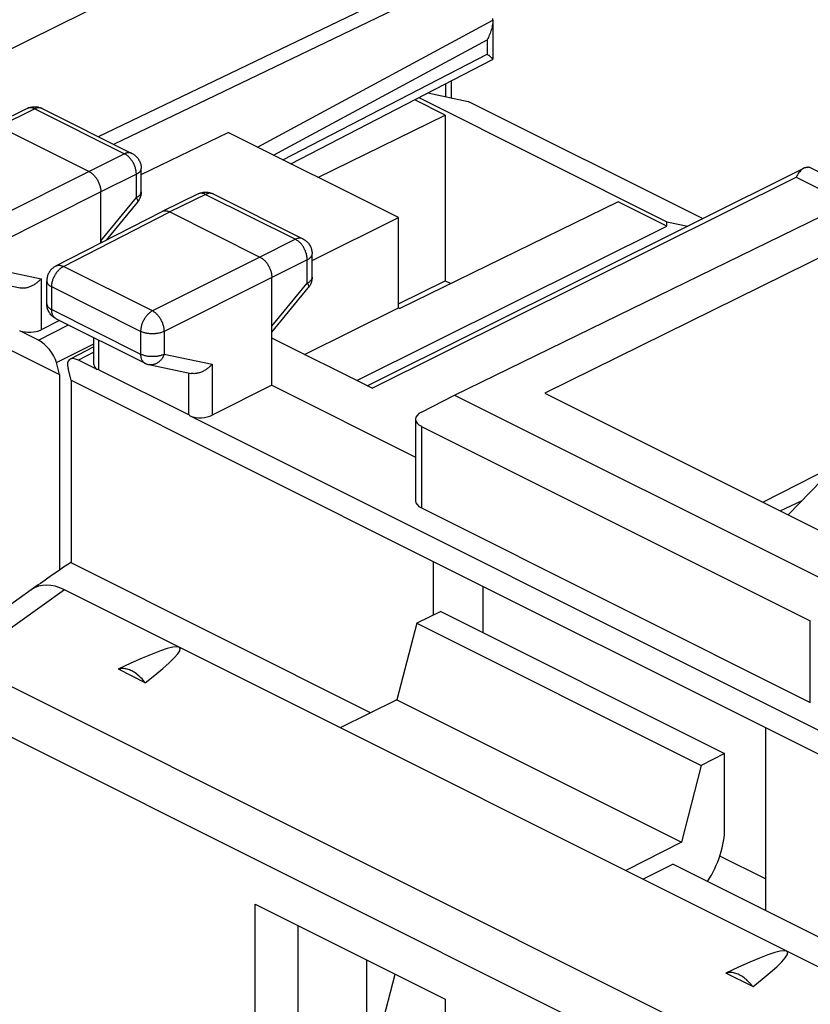
# Model space of a CAD drawing. Units: millimetres. Extents: x -38.2 to 38.1, y -37.2 to 36.9.
# Drawn here: x -20.6 to -8.8, y 9.6 to 24.2 of the extents above; entities that cross this region are included whole.
import ezdxf

# ---------------------------------------------------------------- set-up
doc = ezdxf.new("R2010")
doc.units = ezdxf.units.MM
doc.header["$LTSCALE"] = 16.335
doc.layers.get('0').update_dxf_attribs({"linetype": 'CONTINUOUS'})
for name, color, linetype in [('ASSI', 7, 'CONTINUOUS'), ('DRAFT', 7, 'CONTINUOUS'), ('RACCORDO', 7, 'CONTINUOUS')]:
    doc.layers.add(name, color=color, linetype=linetype)

msp = doc.modelspace()

# ---------------------------------------------------------------- linework, layer by layer
at = {"color": 7, "linetype": 'CONTINUOUS'}
for p, q in [((-14.465, 16.157), (-9.516, 13.682)), ((-17.117, 3.338), (-17.117, 11.053)), ((-17.117, 11.053), (-14.289, 9.639)), ((-16.481, 10.735), (-16.481, 4.685)), ((-15.455, 8.37), (-15.455, 10.222)), ((-14.289, 9.639), (-14.289, 1.924))]:
    msp.add_line(p, q, dxfattribs=at)
at = {"layer": 'ASSI', "color": 7, "linetype": 'CONTINUOUS'}
for p, q in [((-18.756, 14.35), (-19.155, 14.55)), ((-16.503, 4.32), (-15.031, 10.01)), ((-9.705, 9.825), (-10.104, 10.025))]:
    msp.add_line(p, q, dxfattribs=at)
for points in [[(-18.756, 14.35), (-18.771, 14.37), (-18.786, 14.388), (-18.802, 14.406), (-18.818, 14.423), (-18.834, 14.439), (-18.851, 14.454), (-18.868, 14.469), (-18.885, 14.482), (-18.903, 14.495), (-18.92, 14.506), (-18.938, 14.517), (-18.956, 14.526), (-18.973, 14.534), (-18.991, 14.541), (-19.008, 14.547), (-19.026, 14.552), (-19.043, 14.556), (-19.06, 14.559), (-19.077, 14.56), (-19.093, 14.561), (-19.109, 14.56), (-19.125, 14.558), (-19.14, 14.554), (-19.155, 14.55)], [(-9.705, 9.825), (-9.72, 9.844), (-9.735, 9.863), (-9.751, 9.88), (-9.767, 9.897), (-9.783, 9.913), (-9.8, 9.929), (-9.817, 9.943), (-9.834, 9.957), (-9.852, 9.969), (-9.869, 9.981), (-9.887, 9.991), (-9.905, 10), (-9.922, 10.009), (-9.94, 10.016), (-9.957, 10.022), (-9.975, 10.027), (-9.992, 10.031), (-10.009, 10.033), (-10.026, 10.035), (-10.042, 10.035), (-10.059, 10.034), (-10.074, 10.032), (-10.089, 10.029), (-10.104, 10.025)]]:
    msp.add_lwpolyline(points, dxfattribs=at)
for centre in [(-22.29, 12.426), (-13.239, 7.9)]:
    msp.add_ellipse(centre, major_axis=(4.053, 2.443), ratio=0.070633, start_param=-0.555842, end_param=0.645266, dxfattribs=at)
at = {"layer": 'DRAFT', "color": 7, "linetype": 'CONTINUOUS'}
for p, q in [((-14.289, 22.803), (-14.741, 23.029)), ((-14.678, 23.062), (-10.982, 21.214)), ((-14.543, 23.131), (-13.944, 23.005)), ((-10.453, 21.26), (-13.944, 23.005)), ((-16.185, 21.875), (-14.289, 22.803)), ((-14.289, 22.803), (-14.289, 20.335)), ((-18.815, 21.918), (-17.517, 22.541)), ((-14.984, 21.275), (-17.517, 22.541)), ((-25.426, 21.637), (-20.031, 18.94)), ((-11.708, 21.512), (-14.96, 19.921)), ((-10.982, 21.15), (-11.708, 21.512)), ((-16.269, 20.635), (-14.984, 21.275)), ((-14.984, 19.933), (-14.984, 21.275)), ((-15.603, 18.848), (-10.982, 21.15)), ((-10.982, 21.15), (-10.982, 21.214)), ((-10.982, 21.214), (-10.673, 21.15)), ((-14.984, 19.994), (-14.289, 20.335)), ((-14.289, 20.335), (-14.203, 20.292)), ((-16.381, 19.237), (-14.984, 19.933)), ((-14.984, 19.933), (-14.96, 19.921)), ((-20.031, 18.94), (-20.031, 16.028)), ((-19.86, 18.854), (-19.86, 16.133)), ((-19.86, 18.854), (-14.465, 16.157)), ((-16.87, 18.782), (-14.727, 17.711)), ((-14.147, 18.634), (-7.925, 15.522)), ((-12.804, 18.664), (-7.854, 16.189)), ((-9.553, 17.038), (-8.49, 17.581)), ((-9.297, 16.911), (-8.977, 17.059)), ((-14.465, 16.157), (-14.465, 15.357)), ((-13.723, 15.098), (-13.723, 15.786)), ((-14.353, 15.412), (-14.709, 15.237)), ((-14.353, 15.412), (-10.124, 13.298)), ((-14.709, 15.237), (-15.008, 14.095)), ((-14.709, 15.237), (-10.474, 13.12)), ((-9.198, 10.354), (-18.248, 14.879)), ((-15.008, 14.095), (-15.85, 13.68)), ((-15.008, 14.095), (-10.767, 11.974)), ((-9.516, 13.682), (-9.516, 10.96)), ((-9.516, 13.682), (-4.121, 10.985)), ((-10.124, 13.298), (-10.474, 13.12)), ((-10.474, 13.12), (-10.767, 11.974)), ((-10.767, 11.974), (-11.595, 11.553)), ((-9.516, 11.429), (-10.196, 11.769)), ((-11.343, 11.427), (-10.895, 11.65))]:
    msp.add_line(p, q, dxfattribs=at)
at = {"layer": 'RACCORDO', "color": 7, "linetype": 'CONTINUOUS'}
for p, q in [((-23.835, 22.265), (-18.42, 24.945)), ((-13.578, 24.215), (-13.578, 24.209)), ((-13.578, 24.209), (-13.578, 23.633)), ((-16.584, 22.075), (-13.58, 23.63)), ((-14.19, 23.08), (-14.19, 23.314)), ((-20.512, 22.902), (-21.046, 22.641)), ((-20.29, 22.901), (-18.953, 22.232)), ((-20.935, 22.634), (-19.592, 21.962)), ((-18.815, 21.661), (-18.815, 22.009)), ((-15.449, 18.772), (-8.941, 22.013)), ((-19.415, 20.9), (-19.415, 21.657)), ((-17.966, 21.629), (-18.501, 21.369)), ((-17.745, 21.628), (-16.407, 20.959)), ((-19.332, 20.942), (-18.872, 21.502)), ((-20.086, 20.556), (-18.503, 21.368)), ((-18.503, 21.368), (-18.501, 21.369)), ((-18.501, 21.369), (-18.494, 21.372)), ((-18.39, 21.361), (-17.046, 20.689)), ((-14.147, 18.634), (-8.67, 21.302)), ((-8.066, 20.999), (-12.804, 18.664)), ((-16.269, 20.388), (-16.269, 20.736)), ((-16.87, 18.782), (-16.87, 20.384)), ((-20.222, 19.993), (-20.222, 20.333)), ((-16.87, 19.568), (-16.326, 20.23)), ((-20.032, 19.744), (-20.305, 19.606)), ((-20.083, 19.77), (-18.758, 19.107)), ((-20.347, 19.452), (-20.625, 19.591)), ((-19.519, 19.352), (-19.873, 19.168)), ((-19.519, 19.087), (-19.519, 19.487)), ((-15.374, 18.734), (-16.87, 19.482)), ((-20.031, 18.94), (-20.076, 19.116)), ((-19.473, 19.014), (-19.751, 19.153)), ((-19.86, 18.854), (-19.905, 19.03)), ((-19.445, 19.01), (-18.112, 18.343)), ((-16.87, 18.782), (-17.76, 18.333)), ((-14.641, 18.38), (-14.147, 18.634)), ((-6.109, 12.332), (-18.08, 18.318)), ((-14.727, 18.274), (-14.727, 17.059)), ((-14.639, 18.167), (-8.847, 15.271)), ((-9.178, 16.851), (-8.101, 17.964)), ((-14.639, 16.952), (-8.847, 14.056)), ((-15.399, 13.902), (-19.87, 16.138)), ((-20.453, 15.733), (-21.979, 14.644)), ((-18.248, 14.879), (-19.957, 15.734)), ((-10.124, 12.191), (-10.124, 13.298)), ((-6.162, 9.283), (-10.895, 11.65)), ((-7.489, 9.5), (-9.198, 10.354))]:
    msp.add_line(p, q, dxfattribs=at)
at = {"layer": 'RACCORDO', "color": 253, "linetype": 'CONTINUOUS'}
for p, q in [((-19.452, 22.482), (-14.768, 24.733)), ((-19.224, 22.368), (-14.326, 24.722)), ((-17.083, 22.324), (-13.578, 24.215)), ((-16.844, 22.205), (-13.662, 23.921)), ((-13.662, 23.921), (-13.662, 23.709)), ((-16.703, 22.135), (-13.662, 23.709)), ((-14.276, 23.075), (-14.276, 23.27)), ((-20.401, 22.894), (-20.935, 22.634)), ((-20.401, 22.894), (-19.064, 22.226)), ((-19.064, 22.226), (-19.592, 21.962)), ((-19.592, 21.962), (-21.193, 21.159)), ((-18.887, 21.921), (-19.415, 21.657)), ((-18.887, 21.573), (-18.887, 21.921)), ((-15.374, 18.734), (-9.059, 21.879)), ((-9.059, 21.879), (-6.08, 20.389)), ((-19.415, 21.657), (-21.016, 20.855)), ((-19.415, 20.93), (-18.887, 21.573)), ((-17.855, 21.621), (-18.39, 21.361)), ((-17.855, 21.621), (-16.518, 20.953)), ((-19.973, 20.549), (-18.39, 21.361)), ((-19.414, 20.931), (-19.409, 20.923)), ((-16.518, 20.953), (-17.046, 20.689)), ((-17.046, 20.689), (-18.648, 19.887)), ((-18.648, 19.887), (-19.973, 20.549)), ((-16.341, 20.648), (-16.87, 20.384)), ((-16.341, 20.3), (-16.341, 20.648)), ((-21.016, 20.515), (-20.305, 20.366)), ((-16.87, 20.384), (-18.471, 19.582)), ((-20.305, 20.366), (-20.305, 19.606)), ((-20.148, 19.905), (-20.148, 20.245)), ((-18.823, 19.582), (-20.148, 20.245)), ((-16.87, 19.657), (-16.341, 20.3)), ((-20.148, 19.905), (-18.823, 19.242)), ((-20.347, 19.452), (-19.898, 19.677)), ((-18.823, 19.582), (-18.823, 19.242)), ((-18.471, 19.582), (-18.471, 19.242)), ((-20.076, 19.116), (-19.519, 19.395)), ((-19.445, 19.01), (-19.445, 19.451)), ((-19.519, 19.274), (-19.751, 19.153)), ((-18.471, 19.242), (-17.76, 19.093)), ((-17.76, 19.093), (-17.76, 18.333)), ((-18.112, 18.964), (-18.112, 18.343)), ((-14.639, 18.167), (-14.639, 16.952)), ((-19.957, 15.734), (-21.469, 14.655)), ((-8.847, 14.056), (-8.847, 15.271)), ((-21.469, 14.655), (-9.291, 8.566)), ((-21.792, 14.062), (-9.614, 7.973))]:
    msp.add_line(p, q, dxfattribs=at)
at = {"layer": 'RACCORDO', "color": 7, "linetype": 'CONTINUOUS'}
for points in [[(-13.578, 24.209), (-13.578, 24.196), (-13.579, 24.176), (-13.582, 24.156), (-13.584, 24.136), (-13.588, 24.116), (-13.593, 24.096), (-13.598, 24.076), (-13.604, 24.056), (-13.61, 24.037), (-13.617, 24.017), (-13.625, 23.997), (-13.634, 23.978), (-13.643, 23.959), (-13.652, 23.94), (-13.662, 23.921)], [(-13.578, 24.215), (-13.578, 24.22), (-13.578, 24.224), (-13.579, 24.228), (-13.579, 24.232), (-13.579, 24.237), (-13.579, 24.241)], [(-13.58, 23.638), (-13.582, 23.64), (-13.583, 23.643), (-13.585, 23.645), (-13.588, 23.648), (-13.59, 23.651), (-13.594, 23.654), (-13.597, 23.657), (-13.6, 23.66), (-13.604, 23.664), (-13.608, 23.667), (-13.613, 23.671), (-13.618, 23.675), (-13.622, 23.679), (-13.627, 23.683), (-13.633, 23.687), (-13.638, 23.691), (-13.644, 23.696), (-13.65, 23.7), (-13.656, 23.705), (-13.662, 23.709)], [(-13.578, 23.633), (-13.578, 23.633), (-13.578, 23.635), (-13.579, 23.636), (-13.58, 23.638)], [(-13.58, 23.63), (-13.58, 23.63), (-13.579, 23.631), (-13.578, 23.632), (-13.578, 23.633)], [(-14.191, 23.057), (-14.19, 23.063), (-14.19, 23.08)], [(-20.512, 22.902), (-20.504, 22.905), (-20.491, 22.911), (-20.478, 22.915), (-20.465, 22.919), (-20.452, 22.922), (-20.438, 22.925), (-20.425, 22.926), (-20.411, 22.927), (-20.397, 22.927), (-20.384, 22.927), (-20.37, 22.925), (-20.356, 22.923), (-20.343, 22.92), (-20.329, 22.916), (-20.316, 22.912), (-20.303, 22.907), (-20.29, 22.901)], [(-18.953, 22.232), (-18.941, 22.226), (-18.93, 22.219), (-18.919, 22.212), (-18.908, 22.204), (-18.898, 22.195), (-18.888, 22.186), (-18.879, 22.176), (-18.871, 22.166), (-18.862, 22.155), (-18.855, 22.144), (-18.848, 22.132), (-18.841, 22.12), (-18.835, 22.108), (-18.83, 22.095), (-18.826, 22.082), (-18.822, 22.069), (-18.819, 22.055), (-18.817, 22.042), (-18.815, 22.028), (-18.815, 22.014), (-18.815, 22.009)], [(-8.941, 22.013), (-8.947, 22.01), (-8.959, 22.002), (-8.971, 21.993), (-8.982, 21.983), (-8.993, 21.972), (-9.005, 21.959), (-9.016, 21.945), (-9.027, 21.93), (-9.037, 21.914), (-9.048, 21.897), (-9.059, 21.879)], [(-8.922, 22.02), (-8.935, 22.016), (-8.941, 22.013)], [(-8.922, 22.02), (-8.913, 22.023), (-8.905, 22.025), (-8.897, 22.027), (-8.889, 22.028), (-8.883, 22.029), (-8.877, 22.03), (-8.872, 22.029), (-8.868, 22.029), (-8.865, 22.028)], [(-5.379, 19.874), (-5.38, 19.908), (-5.381, 19.942), (-5.384, 19.975), (-5.388, 20.007), (-5.393, 20.039), (-5.399, 20.07), (-5.407, 20.099), (-5.415, 20.128), (-5.425, 20.156), (-5.435, 20.183), (-5.447, 20.209), (-5.459, 20.234), (-5.473, 20.258), (-5.487, 20.28), (-5.503, 20.301), (-5.519, 20.321), (-5.537, 20.34), (-5.555, 20.357), (-5.574, 20.373), (-5.594, 20.388), (-5.615, 20.401), (-5.636, 20.413), (-8.866, 22.028)], [(-19.592, 21.962), (-19.583, 21.957), (-19.573, 21.952), (-19.564, 21.946), (-19.555, 21.939), (-19.546, 21.932), (-19.537, 21.924), (-19.529, 21.916), (-19.52, 21.907), (-19.512, 21.898), (-19.504, 21.889), (-19.496, 21.879), (-19.488, 21.869), (-19.481, 21.858), (-19.474, 21.847), (-19.467, 21.836), (-19.461, 21.825), (-19.455, 21.813), (-19.449, 21.801), (-19.444, 21.789), (-19.439, 21.777), (-19.434, 21.765), (-19.43, 21.753), (-19.427, 21.741), (-19.424, 21.728), (-19.421, 21.716), (-19.419, 21.704), (-19.417, 21.692), (-19.416, 21.68), (-19.415, 21.669), (-19.415, 21.657)], [(-18.815, 21.661), (-18.815, 21.652), (-18.816, 21.64), (-18.817, 21.627), (-18.819, 21.615), (-18.822, 21.603), (-18.825, 21.59), (-18.829, 21.578), (-18.833, 21.567), (-18.838, 21.555), (-18.844, 21.544), (-18.85, 21.533), (-18.857, 21.522), (-18.864, 21.512), (-18.872, 21.502)], [(-17.966, 21.629), (-17.958, 21.633), (-17.946, 21.638), (-17.933, 21.643), (-17.919, 21.646), (-17.906, 21.649), (-17.892, 21.652), (-17.879, 21.653), (-17.865, 21.654), (-17.852, 21.654), (-17.838, 21.654), (-17.824, 21.652), (-17.811, 21.65), (-17.797, 21.647), (-17.784, 21.644), (-17.771, 21.639), (-17.757, 21.634), (-17.745, 21.628)], [(-18.494, 21.372), (-18.486, 21.374), (-18.478, 21.376), (-18.47, 21.378), (-18.462, 21.378), (-18.453, 21.378), (-18.445, 21.378), (-18.436, 21.377), (-18.427, 21.375), (-18.418, 21.372), (-18.408, 21.369), (-18.399, 21.365), (-18.39, 21.361)], [(-16.407, 20.959), (-16.396, 20.953), (-16.384, 20.946), (-16.373, 20.939), (-16.363, 20.931), (-16.352, 20.922), (-16.343, 20.913), (-16.334, 20.903), (-16.325, 20.893), (-16.317, 20.883), (-16.309, 20.871), (-16.302, 20.86), (-16.295, 20.847), (-16.29, 20.835), (-16.285, 20.822), (-16.28, 20.809), (-16.276, 20.796), (-16.274, 20.782), (-16.271, 20.769), (-16.27, 20.755), (-16.269, 20.741), (-16.269, 20.736)], [(-17.046, 20.689), (-17.037, 20.684), (-17.028, 20.679), (-17.019, 20.673), (-17.01, 20.666), (-17.001, 20.659), (-16.992, 20.651), (-16.983, 20.643), (-16.974, 20.635), (-16.966, 20.626), (-16.958, 20.616), (-16.95, 20.606), (-16.942, 20.596), (-16.935, 20.585), (-16.928, 20.575), (-16.921, 20.563), (-16.915, 20.552), (-16.909, 20.54), (-16.903, 20.529), (-16.898, 20.517), (-16.893, 20.505), (-16.889, 20.492), (-16.885, 20.48), (-16.881, 20.468), (-16.878, 20.456), (-16.876, 20.443), (-16.873, 20.431), (-16.872, 20.419), (-16.871, 20.408), (-16.87, 20.396), (-16.87, 20.384)], [(-20.086, 20.556), (-20.096, 20.55), (-20.107, 20.544), (-20.117, 20.536), (-20.128, 20.529), (-20.137, 20.52), (-20.147, 20.511), (-20.156, 20.502), (-20.164, 20.492), (-20.172, 20.482), (-20.18, 20.471), (-20.187, 20.46), (-20.193, 20.449), (-20.199, 20.437), (-20.204, 20.425), (-20.209, 20.413), (-20.213, 20.4), (-20.216, 20.387), (-20.218, 20.374), (-20.22, 20.361), (-20.221, 20.348), (-20.222, 20.333)], [(-21.304, 20.38), (-21.297, 20.376), (-21.29, 20.373), (-21.283, 20.37), (-21.275, 20.368), (-21.268, 20.365), (-21.26, 20.363), (-21.253, 20.361), (-21.245, 20.359), (-20.619, 20.228)], [(-16.269, 20.388), (-16.269, 20.379), (-16.27, 20.367), (-16.271, 20.354), (-16.273, 20.342), (-16.276, 20.33), (-16.279, 20.318), (-16.283, 20.306), (-16.288, 20.294), (-16.293, 20.282), (-16.298, 20.271), (-16.304, 20.26), (-16.311, 20.249), (-16.318, 20.239), (-16.326, 20.23)], [(-20.305, 20.366), (-20.313, 20.357), (-20.321, 20.348), (-20.33, 20.339), (-20.339, 20.33), (-20.348, 20.322), (-20.358, 20.314), (-20.368, 20.306), (-20.378, 20.298), (-20.388, 20.29), (-20.399, 20.283), (-20.409, 20.276), (-20.42, 20.27), (-20.432, 20.264), (-20.443, 20.258), (-20.455, 20.253), (-20.466, 20.248), (-20.478, 20.243), (-20.49, 20.239), (-20.502, 20.235), (-20.514, 20.232), (-20.526, 20.23), (-20.537, 20.227), (-20.549, 20.226), (-20.561, 20.225), (-20.573, 20.224), (-20.584, 20.224), (-20.596, 20.225), (-20.607, 20.226), (-20.618, 20.228), (-20.619, 20.228)], [(-20.083, 19.77), (-20.096, 19.776), (-20.108, 19.784), (-20.12, 19.792), (-20.131, 19.801), (-20.142, 19.81), (-20.152, 19.82), (-20.161, 19.83), (-20.17, 19.841), (-20.178, 19.852), (-20.186, 19.864), (-20.193, 19.877), (-20.199, 19.89), (-20.205, 19.903), (-20.21, 19.917), (-20.214, 19.931), (-20.217, 19.946), (-20.219, 19.96), (-20.221, 19.975), (-20.222, 19.99), (-20.222, 19.993)], [(-18.758, 19.107), (-18.751, 19.104), (-18.744, 19.1), (-18.737, 19.098), (-18.73, 19.095), (-18.722, 19.092), (-18.715, 19.09), (-18.707, 19.088), (-18.699, 19.086), (-18.073, 18.956)], [(-17.76, 19.093), (-17.768, 19.084), (-17.776, 19.075), (-17.784, 19.066), (-17.793, 19.058), (-17.803, 19.049), (-17.812, 19.041), (-17.822, 19.033), (-17.832, 19.025), (-17.842, 19.018), (-17.853, 19.01), (-17.864, 19.004), (-17.875, 18.997), (-17.886, 18.991), (-17.897, 18.985), (-17.909, 18.98), (-17.921, 18.975), (-17.932, 18.97), (-17.944, 18.966), (-17.956, 18.963), (-17.968, 18.959), (-17.98, 18.957), (-17.992, 18.955), (-18.004, 18.953), (-18.016, 18.952), (-18.027, 18.951), (-18.039, 18.952), (-18.05, 18.952), (-18.061, 18.953), (-18.072, 18.955), (-18.073, 18.956)]]:
    msp.add_lwpolyline(points, dxfattribs=at)
at = {"layer": 'RACCORDO', "color": 253, "linetype": 'CONTINUOUS'}
for points in [[(-14.193, 23.058), (-14.191, 23.065), (-14.19, 23.073), (-14.19, 23.08)], [(-20.401, 22.894), (-20.41, 22.899), (-20.419, 22.902), (-20.428, 22.905), (-20.438, 22.908), (-20.446, 22.91), (-20.455, 22.911), (-20.464, 22.912), (-20.473, 22.912), (-20.481, 22.911), (-20.489, 22.91), (-20.497, 22.908), (-20.504, 22.905), (-20.512, 22.902)], [(-20.29, 22.901), (-20.298, 22.904), (-20.305, 22.907), (-20.313, 22.909), (-20.321, 22.91), (-20.329, 22.911), (-20.338, 22.911), (-20.347, 22.911), (-20.355, 22.909), (-20.364, 22.908), (-20.373, 22.905), (-20.383, 22.902), (-20.392, 22.898), (-20.401, 22.894)], [(-18.953, 22.232), (-18.96, 22.235), (-18.968, 22.238), (-18.976, 22.24), (-18.984, 22.241), (-18.992, 22.242), (-19.001, 22.242), (-19.009, 22.242), (-19.018, 22.241), (-19.027, 22.239), (-19.036, 22.236), (-19.045, 22.233), (-19.054, 22.23), (-19.064, 22.226)], [(-18.887, 21.921), (-18.887, 21.932), (-18.888, 21.944), (-18.889, 21.956), (-18.891, 21.968), (-18.893, 21.98), (-18.895, 21.992), (-18.898, 22.004), (-18.902, 22.017), (-18.906, 22.029), (-18.91, 22.041), (-18.915, 22.053), (-18.92, 22.065), (-18.926, 22.077), (-18.932, 22.089), (-18.938, 22.1), (-18.945, 22.111), (-18.952, 22.122), (-18.959, 22.133), (-18.967, 22.143), (-18.975, 22.153), (-18.983, 22.162), (-18.992, 22.171), (-19, 22.18), (-19.009, 22.188), (-19.018, 22.195), (-19.027, 22.203), (-19.036, 22.209), (-19.045, 22.215), (-19.054, 22.221), (-19.064, 22.226)], [(-18.887, 21.921), (-18.878, 21.925), (-18.87, 21.93), (-18.862, 21.936), (-18.854, 21.941), (-18.848, 21.947), (-18.841, 21.952), (-18.836, 21.958), (-18.831, 21.964), (-18.827, 21.97), (-18.823, 21.977), (-18.82, 21.983), (-18.818, 21.989), (-18.816, 21.996), (-18.815, 22.002), (-18.815, 22.009)], [(-18.887, 21.573), (-18.878, 21.578), (-18.87, 21.583), (-18.862, 21.588), (-18.854, 21.593), (-18.848, 21.599), (-18.841, 21.605), (-18.836, 21.611), (-18.831, 21.617), (-18.827, 21.623), (-18.823, 21.629), (-18.82, 21.635), (-18.818, 21.642), (-18.816, 21.648), (-18.815, 21.655), (-18.815, 21.661)], [(-18.887, 21.573), (-18.883, 21.566), (-18.879, 21.559), (-18.875, 21.552), (-18.873, 21.545), (-18.87, 21.539), (-18.868, 21.533), (-18.867, 21.528), (-18.867, 21.523), (-18.866, 21.518), (-18.867, 21.513), (-18.868, 21.509), (-18.869, 21.506), (-18.871, 21.503)], [(-17.855, 21.621), (-17.865, 21.626), (-17.874, 21.63), (-17.883, 21.633), (-17.892, 21.635), (-17.901, 21.637), (-17.91, 21.638), (-17.918, 21.639), (-17.927, 21.639), (-17.935, 21.638), (-17.943, 21.637), (-17.951, 21.635), (-17.959, 21.632), (-17.966, 21.629)], [(-17.745, 21.628), (-17.752, 21.631), (-17.76, 21.634), (-17.767, 21.636), (-17.776, 21.637), (-17.784, 21.638), (-17.792, 21.638), (-17.801, 21.638), (-17.81, 21.637), (-17.819, 21.635), (-17.828, 21.632), (-17.837, 21.629), (-17.846, 21.626), (-17.855, 21.621)], [(-16.407, 20.959), (-16.415, 20.963), (-16.422, 20.965), (-16.43, 20.967), (-16.438, 20.969), (-16.447, 20.969), (-16.455, 20.97), (-16.464, 20.969), (-16.473, 20.968), (-16.482, 20.966), (-16.491, 20.964), (-16.5, 20.961), (-16.509, 20.957), (-16.518, 20.953)], [(-19.409, 20.923), (-19.405, 20.915), (-19.402, 20.908), (-19.401, 20.907)], [(-16.341, 20.648), (-16.342, 20.659), (-16.342, 20.671), (-16.343, 20.683), (-16.345, 20.695), (-16.347, 20.707), (-16.35, 20.719), (-16.353, 20.732), (-16.356, 20.744), (-16.36, 20.756), (-16.365, 20.768), (-16.369, 20.78), (-16.375, 20.792), (-16.38, 20.804), (-16.386, 20.816), (-16.393, 20.827), (-16.399, 20.838), (-16.406, 20.849), (-16.414, 20.86), (-16.421, 20.87), (-16.429, 20.88), (-16.438, 20.889), (-16.446, 20.898), (-16.455, 20.907), (-16.463, 20.915), (-16.472, 20.923), (-16.481, 20.93), (-16.49, 20.936), (-16.5, 20.942), (-16.509, 20.948), (-16.518, 20.953)], [(-16.341, 20.648), (-16.332, 20.653), (-16.324, 20.658), (-16.316, 20.663), (-16.309, 20.668), (-16.302, 20.674), (-16.296, 20.68), (-16.29, 20.685), (-16.285, 20.691), (-16.281, 20.698), (-16.277, 20.704), (-16.274, 20.71), (-16.272, 20.717), (-16.27, 20.723), (-16.269, 20.73), (-16.269, 20.736)], [(-20.148, 20.245), (-20.148, 20.256), (-20.147, 20.268), (-20.146, 20.28), (-20.145, 20.291), (-20.142, 20.304), (-20.14, 20.316), (-20.137, 20.328), (-20.133, 20.34), (-20.129, 20.352), (-20.125, 20.364), (-20.12, 20.376), (-20.115, 20.388), (-20.109, 20.4), (-20.103, 20.412), (-20.097, 20.423), (-20.09, 20.434), (-20.083, 20.445), (-20.076, 20.456), (-20.068, 20.466), (-20.061, 20.476), (-20.053, 20.485), (-20.044, 20.494), (-20.036, 20.503), (-20.027, 20.511), (-20.018, 20.519), (-20.009, 20.526), (-20, 20.532), (-19.991, 20.539), (-19.982, 20.544), (-19.973, 20.549)], [(-20.086, 20.556), (-20.084, 20.556), (-20.077, 20.56), (-20.069, 20.562), (-20.061, 20.564), (-20.053, 20.565), (-20.045, 20.566), (-20.036, 20.566), (-20.027, 20.566), (-20.019, 20.564), (-20.01, 20.563), (-20, 20.56), (-19.991, 20.557), (-19.982, 20.553), (-19.973, 20.549)], [(-16.341, 20.3), (-16.332, 20.305), (-16.324, 20.31), (-16.316, 20.315), (-16.309, 20.321), (-16.302, 20.326), (-16.296, 20.332), (-16.29, 20.338), (-16.285, 20.344), (-16.281, 20.35), (-16.277, 20.356), (-16.274, 20.363), (-16.272, 20.369), (-16.27, 20.376), (-16.269, 20.382), (-16.269, 20.388)], [(-20.222, 20.333), (-20.221, 20.326), (-20.22, 20.32), (-20.218, 20.313), (-20.216, 20.307), (-20.213, 20.3), (-20.209, 20.294), (-20.205, 20.288), (-20.2, 20.282), (-20.194, 20.276), (-20.188, 20.27), (-20.181, 20.265), (-20.174, 20.26), (-20.166, 20.254), (-20.157, 20.249), (-20.148, 20.245)], [(-16.341, 20.3), (-16.337, 20.293), (-16.333, 20.286), (-16.33, 20.279), (-16.327, 20.273), (-16.325, 20.266), (-16.323, 20.261), (-16.322, 20.255), (-16.321, 20.25), (-16.321, 20.245), (-16.321, 20.241), (-16.322, 20.237), (-16.324, 20.233), (-16.326, 20.23)], [(-20.222, 19.993), (-20.221, 19.986), (-20.22, 19.98), (-20.218, 19.973), (-20.216, 19.967), (-20.213, 19.961), (-20.209, 19.954), (-20.205, 19.948), (-20.2, 19.942), (-20.194, 19.936), (-20.188, 19.931), (-20.181, 19.925), (-20.174, 19.92), (-20.166, 19.914), (-20.157, 19.909), (-20.148, 19.905)], [(-20.089, 19.772), (-20.095, 19.776), (-20.101, 19.781), (-20.107, 19.786), (-20.113, 19.792), (-20.118, 19.798), (-20.122, 19.805), (-20.127, 19.812), (-20.131, 19.82), (-20.135, 19.828), (-20.138, 19.836), (-20.141, 19.845), (-20.143, 19.854), (-20.145, 19.864), (-20.146, 19.873), (-20.148, 19.884), (-20.148, 19.894), (-20.148, 19.905)], [(-18.648, 19.887), (-18.657, 19.882), (-18.666, 19.876), (-18.675, 19.87), (-18.684, 19.863), (-18.693, 19.856), (-18.702, 19.849), (-18.711, 19.84), (-18.719, 19.832), (-18.728, 19.823), (-18.736, 19.813), (-18.743, 19.803), (-18.751, 19.793), (-18.758, 19.783), (-18.765, 19.772), (-18.772, 19.761), (-18.778, 19.749), (-18.784, 19.738), (-18.79, 19.726), (-18.795, 19.714), (-18.8, 19.702), (-18.804, 19.69), (-18.808, 19.678), (-18.812, 19.665), (-18.815, 19.653), (-18.817, 19.641), (-18.82, 19.629), (-18.821, 19.617), (-18.822, 19.605), (-18.823, 19.594), (-18.823, 19.582)], [(-18.471, 19.582), (-18.471, 19.593), (-18.472, 19.605), (-18.473, 19.617), (-18.475, 19.629), (-18.477, 19.641), (-18.48, 19.653), (-18.483, 19.665), (-18.487, 19.677), (-18.491, 19.689), (-18.495, 19.702), (-18.5, 19.714), (-18.505, 19.726), (-18.511, 19.738), (-18.517, 19.749), (-18.523, 19.761), (-18.53, 19.772), (-18.537, 19.783), (-18.544, 19.793), (-18.552, 19.803), (-18.56, 19.813), (-18.568, 19.823), (-18.576, 19.832), (-18.585, 19.84), (-18.593, 19.849), (-18.602, 19.856), (-18.611, 19.863), (-18.62, 19.87), (-18.629, 19.876), (-18.638, 19.882), (-18.648, 19.887)], [(-18.471, 19.582), (-18.48, 19.577), (-18.49, 19.573), (-18.501, 19.569), (-18.512, 19.565), (-18.523, 19.562), (-18.534, 19.559), (-18.546, 19.556), (-18.558, 19.554), (-18.57, 19.552), (-18.583, 19.55), (-18.596, 19.548), (-18.608, 19.547), (-18.621, 19.546), (-18.634, 19.546), (-18.647, 19.546), (-18.66, 19.546), (-18.673, 19.546), (-18.686, 19.547), (-18.699, 19.548), (-18.712, 19.55), (-18.724, 19.552), (-18.737, 19.554), (-18.749, 19.557), (-18.76, 19.559), (-18.772, 19.562), (-18.783, 19.566), (-18.794, 19.57), (-18.804, 19.574), (-18.814, 19.578), (-18.823, 19.582)], [(-18.471, 19.242), (-18.48, 19.237), (-18.49, 19.233), (-18.501, 19.229), (-18.512, 19.225), (-18.523, 19.222), (-18.534, 19.219), (-18.546, 19.216), (-18.558, 19.214), (-18.57, 19.212), (-18.583, 19.21), (-18.596, 19.208), (-18.608, 19.207), (-18.621, 19.206), (-18.634, 19.206), (-18.647, 19.206), (-18.66, 19.206), (-18.673, 19.206), (-18.686, 19.207), (-18.699, 19.208), (-18.712, 19.21), (-18.724, 19.212), (-18.737, 19.214), (-18.749, 19.217), (-18.76, 19.219), (-18.772, 19.222), (-18.783, 19.226), (-18.794, 19.23), (-18.804, 19.234), (-18.814, 19.238), (-18.823, 19.242)], [(-18.823, 19.242), (-18.823, 19.232), (-18.823, 19.221), (-18.821, 19.211), (-18.82, 19.201), (-18.818, 19.192), (-18.816, 19.182), (-18.813, 19.174), (-18.81, 19.165), (-18.806, 19.157), (-18.802, 19.149), (-18.797, 19.142), (-18.793, 19.136), (-18.788, 19.129), (-18.782, 19.124), (-18.776, 19.119), (-18.77, 19.114), (-18.764, 19.11), (-18.758, 19.107)], [(-18.471, 19.242), (-18.476, 19.23), (-18.481, 19.218), (-18.487, 19.207), (-18.493, 19.196), (-18.5, 19.185), (-18.507, 19.175), (-18.514, 19.165), (-18.522, 19.155), (-18.53, 19.146), (-18.539, 19.138), (-18.547, 19.13), (-18.557, 19.123), (-18.566, 19.116), (-18.575, 19.11), (-18.585, 19.104), (-18.595, 19.099), (-18.605, 19.095), (-18.615, 19.091), (-18.625, 19.088), (-18.635, 19.086), (-18.646, 19.084), (-18.656, 19.083), (-18.666, 19.083), (-18.676, 19.083), (-18.687, 19.084), (-18.697, 19.086)]]:
    msp.add_lwpolyline(points, dxfattribs=at)
at = {"layer": 'RACCORDO', "color": 7, "linetype": 'CONTINUOUS'}
for centre, major_axis, ratio, start_param, end_param in [((-20.481, 19.695), (0.25, 0.002), 0.505325, -2.189454, -0.794843), ((-20.288, 19.222), (-0.192, 0.238), 0.455925, -2.354795, -0.784075), ((-19.693, 18.924), (-0.191, 0.237), 0.458061, -0.786411, 0.784309), ((-19.269, 19.088), (0.25, 0.002), 0.505325, 3.137949, 3.752997), ((-19.269, 18.317), (-0.207, 0.697), 0.202101, -0.186699, -0.016332), ((-17.935, 17.65), (-0.207, 0.697), 0.202101, -0.357067, -0.186699), ((-17.935, 18.422), (0.25, 0.002), 0.505325, -2.189454, -0.794843), ((-14.427, 18.275), (0.3, 0.001), 0.503554, 8.642794, 10.207773), ((-14.427, 17.061), (0.3, 0.002), 0.505325, 3.137977, 3.923364), ((-15.173, 18.27), (6.766, 3.904), 0.08489, 2.287926, 2.415415), ((-15.173, 18.27), (6.766, 3.904), 0.08489, 2.415544, 2.416089), ((-19.952, 14.862), (-0.452, 0.901), 0.60783, -0.682568, 0.094359), ((-10.824, 11.834), (0.441, 0.898), 0.60701, -1.772599, -0.890271)]:
    msp.add_ellipse(centre, major_axis=major_axis, ratio=ratio, start_param=start_param, end_param=end_param, dxfattribs=at)

doc.saveas('drawing.dxf')
